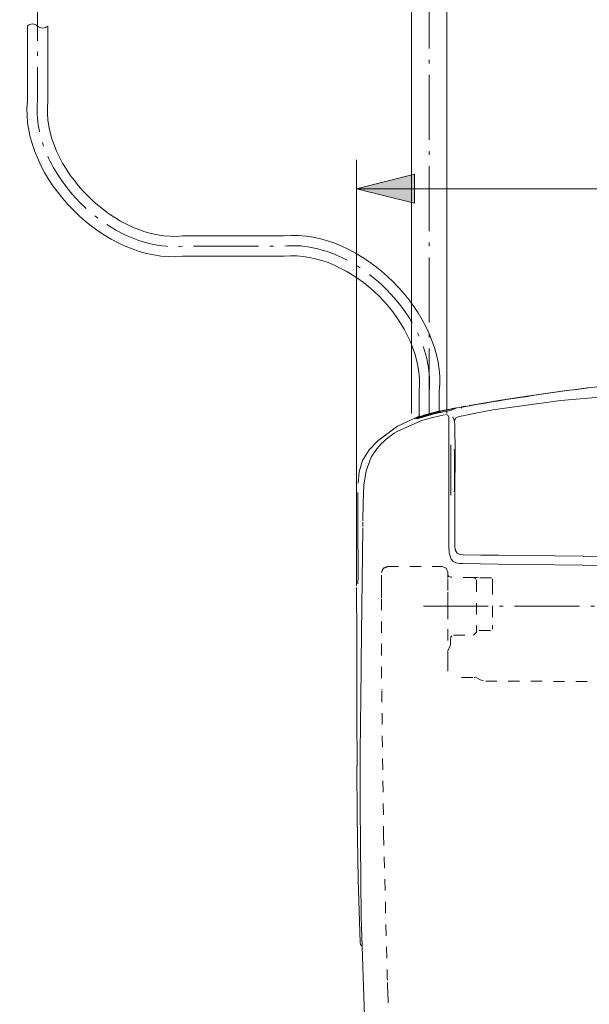
# Model space of a CAD drawing. Extents: x 0 to 1000, y -1000 to 0.
# Drawn here: x 466 to 598, y -416 to -189 of the extents above; entities that cross this region are included whole.
import ezdxf

# ---------------------------------------------------------------- set-up
doc = ezdxf.new("R2010")
doc.units = 0
doc.header["$MEASUREMENT"] = 0
for name, pattern in [('AI-Linetype-0', [5.212257, 2.606129, -2.606129, 0, 0, 0, 0]), ('AI-Linetype-112', [5.212257, 2.606129, -2.606129, 0, 0, 0, 0]), ('AI-Linetype-116', [5.212257, 2.606129, -2.606129, 0, 0, 0, 0]), ('AI-Linetype-155', [5.212257, 2.606129, -2.606129, 0, 0, 0, 0]), ('AI-Linetype-156', [5.212257, 2.606129, -2.606129, 0, 0, 0, 0]), ('AI-Linetype-157', [5.212257, 2.606129, -2.606129, 0, 0, 0, 0]), ('AI-Linetype-16', [5.212257, 2.606129, -2.606129, 0, 0, 0, 0]), ('AI-Linetype-161', [5.212257, 2.606129, -2.606129, 0, 0, 0, 0]), ('AI-Linetype-174', [5.212257, 2.606129, -2.606129, 0, 0, 0, 0]), ('AI-Linetype-179', [5.212257, 2.606129, -2.606129, 0, 0, 0, 0]), ('AI-Linetype-180', [5.212257, 2.606129, -2.606129, 0, 0, 0, 0]), ('AI-Linetype-181', [5.212257, 2.606129, -2.606129, 0, 0, 0, 0]), ('AI-Linetype-182', [5.212257, 2.606129, -2.606129, 0, 0, 0, 0]), ('AI-Linetype-189', [5.212257, 2.606129, -2.606129, 0, 0, 0, 0]), ('AI-Linetype-192', [5.212257, 2.606129, -2.606129, 0, 0, 0, 0]), ('AI-Linetype-194', [5.212257, 2.606129, -2.606129, 0, 0, 0, 0]), ('AI-Linetype-196', [5.212257, 2.606129, -2.606129, 0, 0, 0, 0]), ('AI-Linetype-198', [5.212257, 2.606129, -2.606129, 0, 0, 0, 0]), ('AI-Linetype-201', [5.212257, 2.606129, -2.606129, 0, 0, 0, 0]), ('AI-Linetype-203', [5.212257, 2.606129, -2.606129, 0, 0, 0, 0]), ('AI-Linetype-210', [5.212257, 2.606129, -2.606129, 0, 0, 0, 0]), ('AI-Linetype-213', [5.212257, 2.606129, -2.606129, 0, 0, 0, 0]), ('AI-Linetype-220', [5.212257, 2.606129, -2.606129, 0, 0, 0, 0]), ('AI-Linetype-222', [5.212257, 2.606129, -2.606129, 0, 0, 0, 0]), ('AI-Linetype-229', [21.080967, 15, -2.606129, 0.86871, -2.606129]), ('AI-Linetype-233', [5.212257, 2.606129, -2.606129, 0, 0, 0, 0]), ('AI-Linetype-244', [5.212257, 2.606129, -2.606129, 0, 0, 0, 0]), ('AI-Linetype-245', [5.212257, 2.606129, -2.606129, 0, 0, 0, 0]), ('AI-Linetype-246', [5.212257, 2.606129, -2.606129, 0, 0, 0, 0]), ('AI-Linetype-249', [5.212257, 2.606129, -2.606129, 0, 0, 0, 0]), ('AI-Linetype-252', [5.212257, 2.606129, -2.606129, 0, 0, 0, 0]), ('AI-Linetype-253', [5.212257, 2.606129, -2.606129, 0, 0, 0, 0]), ('AI-Linetype-262', [5.212257, 2.606129, -2.606129, 0, 0, 0, 0]), ('AI-Linetype-263', [5.212257, 2.606129, -2.606129, 0, 0, 0, 0]), ('AI-Linetype-268', [5.212257, 2.606129, -2.606129, 0, 0, 0, 0]), ('AI-Linetype-269', [5.212257, 2.606129, -2.606129, 0, 0, 0, 0]), ('AI-Linetype-27', [5.212257, 2.606129, -2.606129, 0, 0, 0, 0]), ('AI-Linetype-274', [5.212257, 2.606129, -2.606129, 0, 0, 0, 0]), ('AI-Linetype-276', [5.212257, 2.606129, -2.606129, 0, 0, 0, 0]), ('AI-Linetype-28', [5.212257, 2.606129, -2.606129, 0, 0, 0, 0]), ('AI-Linetype-285', [5.212257, 2.606129, -2.606129, 0, 0, 0, 0]), ('AI-Linetype-290', [5.212257, 2.606129, -2.606129, 0, 0, 0, 0]), ('AI-Linetype-316', [5.212257, 2.606129, -2.606129, 0, 0, 0, 0]), ('AI-Linetype-319', [5.212257, 2.606129, -2.606129, 0, 0, 0, 0]), ('AI-Linetype-32', [5.212257, 2.606129, -2.606129, 0, 0, 0, 0]), ('AI-Linetype-321', [5.212257, 2.606129, -2.606129, 0, 0, 0, 0]), ('AI-Linetype-325', [5.212257, 2.606129, -2.606129, 0, 0, 0, 0]), ('AI-Linetype-327', [5.212257, 2.606129, -2.606129, 0, 0, 0, 0]), ('AI-Linetype-328', [5.212257, 2.606129, -2.606129, 0, 0, 0, 0]), ('AI-Linetype-329', [5.212257, 2.606129, -2.606129, 0, 0, 0, 0]), ('AI-Linetype-330', [5.212257, 2.606129, -2.606129, 0, 0, 0, 0]), ('AI-Linetype-332', [5.212257, 2.606129, -2.606129, 0, 0, 0, 0]), ('AI-Linetype-333', [5.212257, 2.606129, -2.606129, 0, 0, 0, 0]), ('AI-Linetype-335', [5.212257, 2.606129, -2.606129, 0, 0, 0, 0]), ('AI-Linetype-338', [5.212257, 2.606129, -2.606129, 0, 0, 0, 0]), ('AI-Linetype-35', [5.212257, 2.606129, -2.606129, 0, 0, 0, 0]), ('AI-Linetype-356', [5.212257, 2.606129, -2.606129, 0, 0, 0, 0]), ('AI-Linetype-360', [5.212257, 2.606129, -2.606129, 0, 0, 0, 0]), ('AI-Linetype-364', [5.212257, 2.606129, -2.606129, 0, 0, 0, 0]), ('AI-Linetype-369', [5.212257, 2.606129, -2.606129, 0, 0, 0, 0]), ('AI-Linetype-37', [5.212257, 2.606129, -2.606129, 0, 0, 0, 0]), ('AI-Linetype-371', [5.212257, 2.606129, -2.606129, 0, 0, 0, 0]), ('AI-Linetype-378', [5.212257, 2.606129, -2.606129, 0, 0, 0, 0]), ('AI-Linetype-38', [5.212257, 2.606129, -2.606129, 0, 0, 0, 0]), ('AI-Linetype-383', [5.212257, 2.606129, -2.606129, 0, 0, 0, 0]), ('AI-Linetype-384', [5.212257, 2.606129, -2.606129, 0, 0, 0, 0]), ('AI-Linetype-385', [5.212257, 2.606129, -2.606129, 0, 0, 0, 0]), ('AI-Linetype-39', [5.212257, 2.606129, -2.606129, 0, 0, 0, 0]), ('AI-Linetype-4', [5.212257, 2.606129, -2.606129, 0, 0, 0, 0]), ('AI-Linetype-400', [21.080967, 15, -2.606129, 0.86871, -2.606129]), ('AI-Linetype-406', [21.080967, 15, -2.606129, 0.86871, -2.606129]), ('AI-Linetype-42', [5.212257, 2.606129, -2.606129, 0, 0, 0, 0]), ('AI-Linetype-43', [5.212257, 2.606129, -2.606129, 0, 0, 0, 0]), ('AI-Linetype-6', [5.212257, 2.606129, -2.606129, 0, 0, 0, 0]), ('AI-Linetype-61', [5.212257, 2.606129, -2.606129, 0, 0, 0, 0]), ('AI-Linetype-68', [5.212257, 2.606129, -2.606129, 0, 0, 0, 0]), ('AI-Linetype-70', [5.212257, 2.606129, -2.606129, 0, 0, 0, 0]), ('AI-Linetype-73', [5.212257, 2.606129, -2.606129, 0, 0, 0, 0]), ('AI-Linetype-74', [5.212257, 2.606129, -2.606129, 0, 0, 0, 0]), ('AI-Linetype-83', [5.212257, 2.606129, -2.606129, 0, 0, 0, 0]), ('AI-Linetype-86', [5.212257, 2.606129, -2.606129, 0, 0, 0, 0]), ('AI-Linetype-88', [5.212257, 2.606129, -2.606129, 0, 0, 0, 0]), ('AI-Linetype-89', [5.212257, 2.606129, -2.606129, 0, 0, 0, 0]), ('AI-Linetype-90', [5.212257, 2.606129, -2.606129, 0, 0, 0, 0]), ('AI-Linetype-96', [5.212257, 2.606129, -2.606129, 0, 0, 0, 0]), ('AI-Linetype-97', [5.212257, 2.606129, -2.606129, 0, 0, 0, 0])]:
    doc.linetypes.add(name, pattern=pattern)
doc.layers.add('Layer 1', color=7, linetype='Continuous', lineweight=0)

# ---------------------------------------------------------------- blocks, each defined once
blk = doc.blocks.new('Block_1')
at = {"layer": 'Layer 1', "true_color": 0x000000, "transparency": 33554687}
h = blk.add_hatch(color=18, dxfattribs=at)
h.dxf.hatch_style = 2
h.paths.add_polyline_path([(543.9, -227.66), (557.3, -231.01), (557.3, -224.31)])
at = {"layer": 'Layer 1', "color": 18, "linetype": 'AI-Linetype-406', "lineweight": 20, "true_color": 0x000000}
blk.add_line((560.67, -279.6), (560.67, -110.73), dxfattribs=at)
at = {"layer": 'Layer 1', "color": 18, "lineweight": 20, "true_color": 0x000000}
for p, q in [((556.55, -279.6), (556.55, -171.27)), ((564.79, -279.6), (564.79, -171.27)), ((585.42, -275.26), (577.7, -276.42)), ((591.47, -274.41), (580.71, -275.96)), ((606.94, -275.16), (591.13, -276.61)), ((580.71, -275.96), (569.99, -277.72)), ((577.7, -276.42), (569.99, -277.75)), ((591.13, -276.61), (575.42, -278.76)), ((561.85, -279.64), (557.93, -280.78)), ((558.98, -280.09), (560.2, -279.78)), ((561.18, -279.54), (559.16, -280.12)), ((562.59, -279.11), (559.39, -279.93)), ((561.81, -279.57), (559.67, -280.16)), ((561.43, -279.49), (560.2, -279.78)), ((563.22, -279.12), (561.18, -279.54)), ((562.81, -279.18), (561.73, -279.42)), ((562.53, -279.4), (561.81, -279.57)), ((565.86, -278.81), (561.85, -279.64)), ((562.53, -279.4), (563.26, -279.22)), ((565.85, -278.48), (562.59, -279.11)), ((563.88, -278.96), (562.81, -279.18)), ((564.83, -278.77), (563.88, -278.96)), ((564.93, -278.72), (563.98, -278.91)), ((564.83, -278.77), (565.78, -278.58)), ((564.93, -278.72), (565.87, -278.53)), ((566.51, -278.41), (565.87, -278.53)), ((566.51, -278.41), (567.14, -278.25)), ((571.37, -279.49), (567.34, -280.32)), ((568.31, -278.04), (568.04, -278.37)), ((575.42, -278.76), (571.37, -279.49)), ((558.89, -281.23), (553.24, -283.75)), ((558.55, -280.14), (553.39, -282.49)), ((557.53, -280.79), (559.67, -280.16)), ((558.36, -280.39), (557.58, -280.7)), ((559.16, -280.12), (558.36, -280.39)), ((561.49, -280.48), (558.89, -281.23)), ((564.12, -279.89), (561.49, -280.48)), ((565.22, -281.67), (565.22, -280.5)), ((565.22, -293.06), (565.22, -281.67)), ((566.36, -280.86), (566.16, -280.38)), ((566.51, -281.36), (566.36, -280.86)), ((566.74, -280.69), (566.51, -281.36)), ((566.62, -282.34), (566.51, -281.36)), ((567.34, -280.32), (566.74, -280.69)), ((553.39, -282.49), (548.83, -285.87)), ((566.62, -282.34), (566.63, -283.33)), ((566.66, -287.72), (566.63, -283.33)), ((548.83, -285.87), (546.78, -287.99)), ((546.78, -287.99), (545.23, -290.47)), ((548.59, -287.74), (547.29, -289.66)), ((565.69, -292.64), (565.69, -286.81)), ((566.5, -288.37), (566.48, -287.93)), ((566.51, -288.81), (566.5, -288.37)), ((566.55, -292.79), (566.51, -288.81)), ((566.66, -287.72), (566.65, -292.11)), ((545.23, -290.47), (544.52, -293.03)), ((547.29, -289.66), (546.09, -292.81)), ((544.52, -293.03), (544.29, -295.7)), ((546.09, -292.81), (545.61, -296.17)), ((565.22, -298.75), (565.22, -293.06)), ((565.69, -298.47), (565.69, -292.64)), ((566.5, -296.77), (566.55, -292.79)), ((566.64, -293.5), (566.65, -293.04)), ((566.65, -292.58), (566.65, -292.11)), ((566.65, -293.04), (566.65, -292.58)), ((566.64, -293.97), (566.64, -293.5)), ((566.64, -294.43), (566.64, -293.97)), ((566.64, -294.89), (566.64, -294.43)), ((544.21, -298.67), (544.21, -297.86)), ((544.21, -297.86), (544.21, -298.53)), ((545.61, -296.17), (545.43, -300.27)), ((566.45, -297.72), (566.51, -297.25)), ((566.5, -296.77), (566.51, -297.25)), ((566.63, -296.75), (566.59, -307.52)), ((566.63, -296.28), (566.64, -295.82)), ((566.63, -296.75), (566.63, -296.28)), ((544.21, -298.53), (544.21, -300)), ((544.21, -299.48), (544.21, -298.67)), ((544.21, -300.3), (544.21, -299.48)), ((544.21, -300), (544.21, -301.21)), ((544.21, -301.11), (544.21, -300.3)), ((545.43, -300.27), (545.35, -304.38)), ((565.22, -310.18), (565.22, -298.75)), ((544.21, -301.93), (544.21, -301.11)), ((544.21, -301.21), (544.22, -303.12)), ((544.22, -302.74), (544.21, -301.93)), ((544.22, -303.56), (544.22, -302.74)), ((544.22, -303.12), (544.22, -306)), ((544.22, -304.37), (544.22, -303.56)), ((544.22, -305.18), (544.22, -304.37)), ((544.22, -306), (544.22, -305.18)), ((544.22, -306), (544.22, -306.67)), ((544.22, -306.67), (544.23, -315.42)), ((545.33, -306), (545.04, -330.34)), ((566.57, -310.19), (566.59, -307.52)), ((565.22, -310.18), (565.28, -311.75)), ((566.57, -310.19), (566.66, -311.1)), ((566.66, -311.1), (567.11, -311.84)), ((565.28, -311.75), (565.73, -313.22)), ((565.73, -313.22), (566.24, -313.78)), ((566.24, -313.78), (566.92, -314.11)), ((567.11, -311.84), (567.78, -312.14)), ((567.78, -312.14), (568.54, -312.21)), ((568.54, -312.21), (572.6, -312.29)), ((576.66, -312.34), (572.6, -312.29)), ((576.66, -312.34), (624.26, -312.9)), ((544.23, -317.17), (544.23, -315.42)), ((566.92, -314.11), (567.69, -314.24)), ((567.69, -314.24), (568.46, -314.26)), ((576.59, -314.36), (568.45, -314.23)), ((576.64, -314.4), (624.25, -314.95)), ((544.17, -318.93), (544.23, -317.17)), ((543.92, -331.42), (543.9, -319.77)), ((543.93, -340.36), (543.92, -331.42)), ((545.01, -333.07), (545.04, -330.34)), ((544.99, -334.67), (545.01, -333.07)), ((544.96, -337.9), (544.97, -336.29)), ((544.97, -336.29), (544.99, -334.67)), ((544.94, -339.51), (544.96, -337.9)), ((543.95, -349.25), (543.93, -340.36)), ((544.91, -342.75), (544.92, -341.13)), ((544.92, -341.13), (544.94, -339.51)), ((544.89, -344.37), (544.91, -342.75)), ((544.87, -346), (544.89, -344.37)), ((544.84, -349.25), (544.86, -347.62)), ((544.86, -347.62), (544.87, -346)), ((543.95, -349.25), (544.05, -360.97)), ((544.84, -349.25), (544.75, -359.88)), ((543.97, -360.97), (544.05, -372.69)), ((544.75, -359.88), (544.7, -370.5)), ((544.7, -370.5), (544.92, -395.88)), ((544.05, -372.69), (544.28, -387.27)), ((544.28, -387.27), (544.7, -401.84)), ((544.92, -395.88), (545.81, -421.24)), ((544.7, -401.84), (544.8, -402.27)), ((544.8, -402.27), (545.07, -402.61))]:
    blk.add_line(p, q, dxfattribs=at)
at = {"layer": 'Layer 1', "color": 18, "lineweight": 13, "true_color": 0x000000}
for p, q in [((543.9, -319.39), (543.9, -220.96)), ((543.9, -227.66), (799.82, -227.66))]:
    blk.add_line(p, q, dxfattribs=at)
at = {"layer": 'Layer 1', "color": 18, "linetype": 'AI-Linetype-74', "lineweight": 20, "true_color": 0x000000}
blk.add_line((550.02, -315.3), (549.63, -316.25), dxfattribs=at)
at = {"layer": 'Layer 1', "color": 18, "linetype": 'AI-Linetype-28', "lineweight": 20, "true_color": 0x000000}
blk.add_line((550.1, -315.38), (549.67, -316.31), dxfattribs=at)
at = {"layer": 'Layer 1', "color": 18, "linetype": 'AI-Linetype-194', "lineweight": 20, "true_color": 0x000000}
blk.add_line((550.97, -314.91), (550.02, -315.3), dxfattribs=at)
at = {"layer": 'Layer 1', "color": 18, "linetype": 'AI-Linetype-112', "lineweight": 20, "true_color": 0x000000}
blk.add_line((551.02, -314.98), (550.1, -315.38), dxfattribs=at)
at = {"layer": 'Layer 1', "color": 18, "linetype": 'AI-Linetype-385', "lineweight": 20, "true_color": 0x000000}
blk.add_line((550.97, -314.91), (563.68, -314.91), dxfattribs=at)
at = {"layer": 'Layer 1', "color": 18, "linetype": 'AI-Linetype-222', "lineweight": 20, "true_color": 0x000000}
blk.add_line((564.63, -315.3), (563.68, -314.91), dxfattribs=at)
at = {"layer": 'Layer 1', "color": 18, "linetype": 'AI-Linetype-116', "lineweight": 20, "true_color": 0x000000}
blk.add_line((565.02, -316.24), (564.63, -315.3), dxfattribs=at)
at = {"layer": 'Layer 1', "color": 18, "linetype": 'AI-Linetype-249', "lineweight": 20, "true_color": 0x000000}
blk.add_line((549.63, -319.58), (549.63, -316.44), dxfattribs=at)
at = {"layer": 'Layer 1', "color": 18, "linetype": 'AI-Linetype-268', "lineweight": 20, "true_color": 0x000000}
blk.add_line((565.02, -316.76), (565.02, -316.24), dxfattribs=at)
at = {"layer": 'Layer 1', "color": 18, "linetype": 'AI-Linetype-155', "lineweight": 20, "true_color": 0x000000}
blk.add_line((565.02, -316.76), (565.22, -317.23), dxfattribs=at)
at = {"layer": 'Layer 1', "color": 18, "linetype": 'AI-Linetype-220', "lineweight": 20, "true_color": 0x000000}
blk.add_line((565.02, -317.21), (565.02, -316.76), dxfattribs=at)
at = {"layer": 'Layer 1', "color": 18, "linetype": 'AI-Linetype-38', "lineweight": 20, "true_color": 0x000000}
blk.add_line((565.02, -317.21), (565.02, -317.65), dxfattribs=at)
at = {"layer": 'Layer 1', "color": 18, "linetype": 'AI-Linetype-330', "lineweight": 20, "true_color": 0x000000}
blk.add_line((565.02, -317.85), (565.02, -320.9), dxfattribs=at)
at = {"layer": 'Layer 1', "color": 18, "linetype": 'AI-Linetype-90', "lineweight": 20, "true_color": 0x000000}
blk.add_line((565.22, -317.23), (565.69, -317.43), dxfattribs=at)
at = {"layer": 'Layer 1', "color": 18, "linetype": 'AI-Linetype-378', "lineweight": 20, "true_color": 0x000000}
blk.add_line((571.11, -317.48), (565.69, -317.43), dxfattribs=at)
at = {"layer": 'Layer 1', "color": 18, "linetype": 'AI-Linetype-35', "lineweight": 20, "true_color": 0x000000}
blk.add_line((571.39, -317.72), (570.92, -317.52), dxfattribs=at)
at = {"layer": 'Layer 1', "color": 18, "linetype": 'AI-Linetype-182', "lineweight": 20, "true_color": 0x000000}
blk.add_line((571.68, -317.5), (571.1, -317.48), dxfattribs=at)
at = {"layer": 'Layer 1', "color": 18, "linetype": 'AI-Linetype-180', "lineweight": 20, "true_color": 0x000000}
blk.add_line((571.59, -318.18), (571.39, -317.72), dxfattribs=at)
at = {"layer": 'Layer 1', "color": 18, "linetype": 'AI-Linetype-252', "lineweight": 20, "true_color": 0x000000}
blk.add_line((571.59, -318.18), (571.59, -330.1), dxfattribs=at)
at = {"layer": 'Layer 1', "color": 18, "linetype": 'AI-Linetype-156', "lineweight": 20, "true_color": 0x000000}
blk.add_line((571.68, -317.5), (572.26, -317.53), dxfattribs=at)
at = {"layer": 'Layer 1', "color": 18, "linetype": 'AI-Linetype-233', "lineweight": 20, "true_color": 0x000000}
blk.add_line((575.07, -317.55), (572.26, -317.53), dxfattribs=at)
at = {"layer": 'Layer 1', "color": 18, "linetype": 'AI-Linetype-253', "lineweight": 20, "true_color": 0x000000}
blk.add_line((575.27, -317.75), (575.27, -318.81), dxfattribs=at)
at = {"layer": 'Layer 1', "color": 18, "linetype": 'AI-Linetype-364', "lineweight": 20, "true_color": 0x000000}
blk.add_line((549.63, -321.65), (549.63, -319.58), dxfattribs=at)
at = {"layer": 'Layer 1', "color": 18, "linetype": 'AI-Linetype-356', "lineweight": 20, "true_color": 0x000000}
blk.add_line((575.27, -318.81), (575.27, -328.51), dxfattribs=at)
at = {"layer": 'Layer 1', "color": 18, "linetype": 'AI-Linetype-245', "lineweight": 20, "true_color": 0x000000}
blk.add_line((549.63, -322.19), (549.63, -321.65), dxfattribs=at)
at = {"layer": 'Layer 1', "color": 18, "linetype": 'AI-Linetype-96', "lineweight": 20, "true_color": 0x000000}
blk.add_line((549.63, -322.41), (549.64, -332.91), dxfattribs=at)
at = {"layer": 'Layer 1', "color": 18, "linetype": 'AI-Linetype-369', "lineweight": 20, "true_color": 0x000000}
blk.add_line((565.02, -320.9), (565.02, -322.04), dxfattribs=at)
at = {"layer": 'Layer 1', "color": 18, "linetype": 'AI-Linetype-329', "lineweight": 20, "true_color": 0x000000}
blk.add_line((565.02, -322.04), (565.02, -324.51), dxfattribs=at)
at = {"layer": 'Layer 1', "color": 18, "linetype": 'AI-Linetype-400', "lineweight": 20, "true_color": 0x000000}
blk.add_line((785.14, -324.13), (558.72, -324.13), dxfattribs=at)
at = {"layer": 'Layer 1', "color": 18, "linetype": 'AI-Linetype-285', "lineweight": 20, "true_color": 0x000000}
blk.add_line((565.02, -324.51), (565.02, -329.42), dxfattribs=at)
at = {"layer": 'Layer 1', "color": 18, "linetype": 'AI-Linetype-384', "lineweight": 20, "true_color": 0x000000}
blk.add_line((565.02, -329.42), (565.02, -334.33), dxfattribs=at)
at = {"layer": 'Layer 1', "color": 18, "linetype": 'AI-Linetype-262', "lineweight": 20, "true_color": 0x000000}
blk.add_line((572.26, -329.72), (575.02, -329.7), dxfattribs=at)
at = {"layer": 'Layer 1', "color": 18, "linetype": 'AI-Linetype-244', "lineweight": 20, "true_color": 0x000000}
blk.add_line((575.27, -328.51), (575.27, -329.44), dxfattribs=at)
at = {"layer": 'Layer 1', "color": 18, "linetype": 'AI-Linetype-338', "lineweight": 20, "true_color": 0x000000}
blk.add_line((565.62, -331.69), (565.62, -333.03), dxfattribs=at)
at = {"layer": 'Layer 1', "color": 18, "linetype": 'AI-Linetype-316', "lineweight": 20, "true_color": 0x000000}
blk.add_line((566.28, -330.81), (570.92, -330.77), dxfattribs=at)
at = {"layer": 'Layer 1', "color": 18, "linetype": 'AI-Linetype-179', "lineweight": 20, "true_color": 0x000000}
blk.add_line((570.92, -330.77), (571.59, -330.1), dxfattribs=at)
at = {"layer": 'Layer 1', "color": 18, "linetype": 'AI-Linetype-73', "lineweight": 20, "true_color": 0x000000}
blk.add_line((549.64, -332.91), (549.7, -343.42), dxfattribs=at)
at = {"layer": 'Layer 1', "color": 18, "linetype": 'AI-Linetype-42', "lineweight": 20, "true_color": 0x000000}
blk.add_line((565.26, -333.81), (565.02, -334.32), dxfattribs=at)
at = {"layer": 'Layer 1', "color": 18, "linetype": 'AI-Linetype-274', "lineweight": 20, "true_color": 0x000000}
blk.add_line((565.02, -334.33), (565.02, -336.79), dxfattribs=at)
at = {"layer": 'Layer 1', "color": 18, "linetype": 'AI-Linetype-0', "lineweight": 20, "true_color": 0x000000}
blk.add_line((565.26, -333.81), (565.62, -333.03), dxfattribs=at)
at = {"layer": 'Layer 1', "color": 18, "linetype": 'AI-Linetype-328', "lineweight": 20, "true_color": 0x000000}
blk.add_line((565.02, -336.79), (565.02, -338.02), dxfattribs=at)
at = {"layer": 'Layer 1', "color": 18, "linetype": 'AI-Linetype-246', "lineweight": 20, "true_color": 0x000000}
blk.add_line((565.02, -338.02), (565.02, -339.09), dxfattribs=at)
at = {"layer": 'Layer 1', "color": 18, "linetype": 'AI-Linetype-290', "lineweight": 20, "true_color": 0x000000}
blk.add_line((570.75, -340.57), (566.39, -340.57), dxfattribs=at)
at = {"layer": 'Layer 1', "color": 18, "linetype": 'AI-Linetype-4', "lineweight": 20, "true_color": 0x000000}
blk.add_line((571.69, -340.67), (571.08, -340.58), dxfattribs=at)
at = {"layer": 'Layer 1', "color": 18, "linetype": 'AI-Linetype-196', "lineweight": 20, "true_color": 0x000000}
blk.add_line((572.25, -340.96), (571.69, -340.67), dxfattribs=at)
at = {"layer": 'Layer 1', "color": 18, "linetype": 'AI-Linetype-86', "lineweight": 20, "true_color": 0x000000}
blk.add_line((572.25, -340.96), (572.7, -341.21), dxfattribs=at)
at = {"layer": 'Layer 1', "color": 18, "linetype": 'AI-Linetype-161', "lineweight": 20, "true_color": 0x000000}
blk.add_line((572.7, -341.21), (573.19, -341.37), dxfattribs=at)
at = {"layer": 'Layer 1', "color": 18, "linetype": 'AI-Linetype-27', "lineweight": 20, "true_color": 0x000000}
blk.add_line((573.74, -341.42), (597.68, -341.5), dxfattribs=at)
at = {"layer": 'Layer 1', "color": 18, "linetype": 'AI-Linetype-192', "lineweight": 20, "true_color": 0x000000}
blk.add_line((549.7, -343.64), (550.15, -376.79), dxfattribs=at)
at = {"layer": 'Layer 1', "color": 18, "linetype": 'AI-Linetype-97', "lineweight": 20, "true_color": 0x000000}
blk.add_line((550.15, -376.79), (551, -409.93), dxfattribs=at)
at = {"layer": 'Layer 1', "color": 18, "linetype": 'AI-Linetype-383', "lineweight": 20, "true_color": 0x000000}
blk.add_line((551.06, -411.67), (551.04, -411.09), dxfattribs=at)
at = {"layer": 'Layer 1', "color": 18, "linetype": 'AI-Linetype-360', "lineweight": 20, "true_color": 0x000000}
blk.add_line((551.08, -412.25), (551.06, -411.67), dxfattribs=at)
at = {"layer": 'Layer 1', "color": 18, "linetype": 'AI-Linetype-371', "lineweight": 20, "true_color": 0x000000}
blk.add_line((551.1, -412.83), (551.08, -412.25), dxfattribs=at)
at = {"layer": 'Layer 1', "color": 18, "linetype": 'AI-Linetype-335', "lineweight": 20, "true_color": 0x000000}
blk.add_line((551.12, -413.41), (551.1, -412.83), dxfattribs=at)
at = {"layer": 'Layer 1', "color": 18, "linetype": 'AI-Linetype-325', "lineweight": 20, "true_color": 0x000000}
blk.add_line((551.14, -413.99), (551.12, -413.41), dxfattribs=at)
at = {"layer": 'Layer 1', "color": 18, "linetype": 'AI-Linetype-319', "lineweight": 20, "true_color": 0x000000}
blk.add_line((551.16, -414.57), (551.14, -413.99), dxfattribs=at)
at = {"layer": 'Layer 1', "color": 18, "linetype": 'AI-Linetype-333', "lineweight": 20, "true_color": 0x000000}
blk.add_line((551.18, -415.15), (551.16, -414.57), dxfattribs=at)
at = {"layer": 'Layer 1', "color": 18, "linetype": 'AI-Linetype-321', "lineweight": 20, "true_color": 0x000000}
blk.add_line((551.2, -415.73), (551.18, -415.15), dxfattribs=at)
at = {"layer": 'Layer 1'}
blk.add_lwpolyline([(543.9, -227.66), (557.3, -231.01), (557.3, -224.31)], close=True, dxfattribs=at)
at = {"layer": 'Layer 1', "color": 18, "lineweight": 20, "true_color": 0x000000}
for points in [[(591.47, -274.41)], [(591.55, -274.4)], [(591.63, -274.39)], [(591.71, -274.38)], [(591.79, -274.37)], [(591.87, -274.36)], [(591.95, -274.35)], [(592.03, -274.34)], [(592.11, -274.33)], [(592.19, -274.31)], [(563.26, -279.22)], [(563.44, -279.09)], [(563.46, -279.17)], [(563.65, -279.06)], [(563.65, -279.06)], [(563.7, -279.09)], [(563.72, -278.96)], [(563.77, -279.1)], [(563.78, -279.06)], [(563.98, -278.91)], [(565.78, -278.58), (565.86, -278.81), (566.65, -278.4)], [(565.78, -278.58)], [(565.84, -278.48), (565.97, -278.46), (566.88, -278.3)], [(565.85, -278.48)], [(565.94, -278.55)], [(565.97, -278.46)], [(565.98, -278.46)], [(566.09, -278.52)], [(566.1, -278.43)], [(566.11, -278.43), (566.24, -278.41), (567.02, -278.27)], [(566.23, -278.41)], [(566.24, -278.41)], [(566.24, -278.49)], [(566.37, -278.39)], [(566.37, -278.39)], [(566.38, -278.46)], [(566.49, -278.37)], [(566.5, -278.36)], [(566.62, -278.34)], [(566.63, -278.34)], [(566.65, -278.4)], [(566.76, -278.32)], [(566.88, -278.3)], [(566.89, -278.35)], [(567.01, -278.28)], [(567.02, -278.27)], [(567.18, -278.24)], [(567.27, -278.25)], [(568.05, -278.28)], [(568.05, -278.31)], [(568.09, -278.19)], [(568.09, -278.23)], [(568.18, -278.09)], [(568.18, -278.13)], [(568.31, -278.04)], [(568.31, -278.04)], [(568.31, -278.07)], [(568.41, -278.02), (568.51, -278), (569.12, -277.9)], [(568.51, -278)], [(568.61, -277.99)], [(568.72, -277.97)], [(568.82, -277.95)], [(568.92, -277.93)], [(569.12, -277.9)], [(569.22, -277.88)], [(569.32, -277.86)], [(569.51, -277.83)], [(569.71, -277.79)], [(569.81, -277.77)], [(557.44, -280.74)], [(557.44, -280.74)], [(557.53, -280.79)], [(558.56, -280.17)], [(558.64, -280.13)], [(558.64, -280.13)], [(558.73, -280.13)], [(558.73, -280.13)], [(558.98, -280.09)], [(559.26, -280.14)], [(559.33, -280.23)], [(564.25, -279.86)], [(564.39, -279.84)], [(565.22, -280.5), (564.97, -279.98), (564.41, -279.84)], [(564.41, -279.84)], [(565.27, -280.64)], [(565.41, -280.6)], [(565.55, -280.57)], [(565.84, -280.48)], [(565.49, -286.61)], [(565.69, -286.81)], [(565.78, -288.22)], [(565.87, -288.22)], [(566.18, -288.09)], [(566.42, -287.85)], [(566.44, -287.56)], [(566.48, -287.74)], [(566.48, -287.74)], [(566.64, -295.82), (566.64, -295.36), (566.64, -294.89)], [(544.21, -297.86)], [(544.22, -297.64)], [(544.23, -297.42)], [(544.24, -296.99)], [(544.24, -297.2)], [(544.25, -296.77)], [(544.26, -296.56)], [(544.27, -296.34)], [(544.28, -296.13)], [(544.29, -295.91)], [(565.69, -297.05)], [(566.29, -297.3)], [(566.39, -297.45)], [(566.42, -297.61)], [(566.42, -297.61)], [(565.22, -298.67)], [(565.49, -298.67)], [(545.34, -304.87), (545.35, -304.7), (545.33, -305.67)], [(545.35, -304.54)], [(545.35, -304.7)], [(545.33, -305.67)], [(545.33, -306)], [(545.34, -305.03)], [(545.34, -305.19)], [(545.34, -305.35)], [(545.34, -305.51)], [(543.9, -319.47)], [(543.9, -319.62)], [(543.9, -319.64)], [(543.9, -319.64)], [(543.9, -319.72)], [(543.91, -319.39)], [(543.97, -319.23)], [(544.11, -319.13)], [(544.15, -319.24)], [(544.16, -319.07)], [(544.16, -319.11)]]:
    blk.add_lwpolyline(points, dxfattribs=at)
at = {"layer": 'Layer 1', "color": 18, "linetype": 'AI-Linetype-332', "lineweight": 20, "true_color": 0x000000}
blk.add_lwpolyline([(549.63, -316.44)], dxfattribs=at)
at = {"layer": 'Layer 1', "color": 18, "linetype": 'AI-Linetype-83', "lineweight": 20, "true_color": 0x000000}
blk.add_lwpolyline([(570.98, -317.47)], dxfattribs=at)
at = {"layer": 'Layer 1', "color": 18, "linetype": 'AI-Linetype-181', "lineweight": 20, "true_color": 0x000000}
blk.add_lwpolyline([(575.27, -317.75)], dxfattribs=at)
at = {"layer": 'Layer 1', "color": 18, "linetype": 'AI-Linetype-263', "lineweight": 20, "true_color": 0x000000}
blk.add_lwpolyline([(549.63, -322.41)], dxfattribs=at)
at = {"layer": 'Layer 1', "color": 18, "linetype": 'AI-Linetype-198', "lineweight": 20, "true_color": 0x000000}
blk.add_lwpolyline([(571.92, -329.75)], dxfattribs=at)
at = {"layer": 'Layer 1', "color": 18, "linetype": 'AI-Linetype-213', "lineweight": 20, "true_color": 0x000000}
blk.add_lwpolyline([(572.26, -329.73)], dxfattribs=at)
at = {"layer": 'Layer 1', "color": 18, "linetype": 'AI-Linetype-89', "lineweight": 20, "true_color": 0x000000}
blk.add_lwpolyline([(575.02, -329.7)], dxfattribs=at)
at = {"layer": 'Layer 1', "color": 18, "linetype": 'AI-Linetype-189', "lineweight": 20, "true_color": 0x000000}
blk.add_lwpolyline([(575.23, -329.6)], dxfattribs=at)
at = {"layer": 'Layer 1', "color": 18, "linetype": 'AI-Linetype-68', "lineweight": 20, "true_color": 0x000000}
blk.add_lwpolyline([(565.91, -330.92), (565.67, -331.21), (565.62, -331.57)], dxfattribs=at)
at = {"layer": 'Layer 1', "color": 18, "linetype": 'AI-Linetype-88', "lineweight": 20, "true_color": 0x000000}
blk.add_lwpolyline([(565.62, -331.39)], dxfattribs=at)
at = {"layer": 'Layer 1', "color": 18, "linetype": 'AI-Linetype-203', "lineweight": 20, "true_color": 0x000000}
blk.add_lwpolyline([(565.64, -331.28)], dxfattribs=at)
at = {"layer": 'Layer 1', "color": 18, "linetype": 'AI-Linetype-16', "lineweight": 20, "true_color": 0x000000}
blk.add_lwpolyline([(565.67, -331.21)], dxfattribs=at)
at = {"layer": 'Layer 1', "color": 18, "linetype": 'AI-Linetype-61', "lineweight": 20, "true_color": 0x000000}
blk.add_lwpolyline([(565.67, -331.21)], dxfattribs=at)
at = {"layer": 'Layer 1', "color": 18, "linetype": 'AI-Linetype-6', "lineweight": 20, "true_color": 0x000000}
blk.add_lwpolyline([(566.28, -330.81)], dxfattribs=at)
at = {"layer": 'Layer 1', "color": 18, "linetype": 'AI-Linetype-210', "lineweight": 20, "true_color": 0x000000}
blk.add_lwpolyline([(565.02, -339.09)], dxfattribs=at)
at = {"layer": 'Layer 1', "color": 18, "linetype": 'AI-Linetype-327', "lineweight": 20, "true_color": 0x000000}
blk.add_lwpolyline([(565.02, -339.24)], dxfattribs=at)
at = {"layer": 'Layer 1', "color": 18, "linetype": 'AI-Linetype-43', "lineweight": 20, "true_color": 0x000000}
blk.add_lwpolyline([(565.03, -339.2)], dxfattribs=at)
at = {"layer": 'Layer 1', "color": 18, "linetype": 'AI-Linetype-70', "lineweight": 20, "true_color": 0x000000}
blk.add_lwpolyline([(565.12, -339.63)], dxfattribs=at)
at = {"layer": 'Layer 1', "color": 18, "linetype": 'AI-Linetype-37', "lineweight": 20, "true_color": 0x000000}
blk.add_lwpolyline([(565.16, -339.74)], dxfattribs=at)
at = {"layer": 'Layer 1', "color": 18, "linetype": 'AI-Linetype-269', "lineweight": 20, "true_color": 0x000000}
blk.add_lwpolyline([(571.08, -340.58)], dxfattribs=at)
at = {"layer": 'Layer 1', "color": 18, "linetype": 'AI-Linetype-32', "lineweight": 20, "true_color": 0x000000}
blk.add_lwpolyline([(573.54, -341.41)], dxfattribs=at)
at = {"layer": 'Layer 1', "color": 18, "linetype": 'AI-Linetype-39', "lineweight": 20, "true_color": 0x000000}
blk.add_lwpolyline([(573.66, -341.42)], dxfattribs=at)
at = {"layer": 'Layer 1', "color": 18, "linetype": 'AI-Linetype-157', "lineweight": 20, "true_color": 0x000000}
blk.add_lwpolyline([(573.71, -341.42)], dxfattribs=at)
at = {"layer": 'Layer 1', "color": 18, "linetype": 'AI-Linetype-174', "lineweight": 20, "true_color": 0x000000}
blk.add_lwpolyline([(573.79, -341.43)], dxfattribs=at)
at = {"layer": 'Layer 1', "color": 18, "linetype": 'AI-Linetype-229', "lineweight": 20, "true_color": 0x000000}
blk.add_open_spline([(560.67, -278.94), (560.67, -278.94), (560.67, -274.39), (560.67, -274.39), (562.34, -257.92), (543.65, -239.24), (527.17, -240.91), (527.17, -240.91), (503.68, -240.91), (503.68, -240.91), (487.18, -242.59), (468.49, -223.89), (470.16, -207.4), (470.16, -207.4), (470.16, -135.44), (470.16, -135.44)], degree=3, knots=[0, 0, 0, 0, 1, 1, 1, 2, 2, 2, 3, 3, 3, 4, 4, 4, 5, 5, 5, 5], dxfattribs=at)
at = {"layer": 'Layer 1', "color": 18, "lineweight": 20, "true_color": 0x000000}
for points, knots in [([(558.33, -280.14), (558.33, -280.14), (558.33, -274.4), (558.33, -274.4), (559.89, -259.07), (542.5, -241.7), (527.17, -243.25), (527.17, -243.25), (503.68, -243.25), (503.68, -243.25), (486.04, -245.04), (466.04, -225.04), (467.83, -207.4), (467.83, -207.4), (467.83, -190.06), (467.83, -190.06)], [0, 0, 0, 0, 1, 1, 1, 2, 2, 2, 3, 3, 3, 4, 4, 4, 5, 5, 5, 5]), ([(472.52, -190.06), (471.92, -190.7), (470.77, -190.7), (470.17, -190.06), (469.57, -189.42), (468.43, -189.42), (467.83, -190.06)], [0, 0, 0, 0, 1, 1, 1, 2, 2, 2, 2]), ([(563.02, -278.94), (563.02, -278.94), (563.02, -274.39), (563.02, -274.39), (564.81, -256.76), (544.81, -236.77), (527.17, -238.56), (527.17, -238.56), (503.68, -238.56), (503.68, -238.56), (488.34, -240.11), (470.96, -222.73), (472.52, -207.4), (472.52, -207.4), (472.52, -190.06), (472.52, -190.06)], [0, 0, 0, 0, 1, 1, 1, 2, 2, 2, 3, 3, 3, 4, 4, 4, 5, 5, 5, 5]), ([(557.37, -280.82), (557.37, -280.82), (557.38, -280.85), (557.38, -280.85), (557.38, -280.85), (557.37, -280.82), (557.37, -280.82)], [0, 0, 0, 0, 1, 1, 1, 2, 2, 2, 2])]:
    blk.add_open_spline(points, degree=3, knots=knots, dxfattribs=at)
for points in [[(619.29, -271.33), (601.82, -272.87), (584.4, -275.2), (567.14, -278.3)], [(619.89, -271.26), (602.61, -272.76), (585.39, -275.04), (568.31, -278.07)], [(553.24, -283.75), (551.47, -284.78), (549.87, -286.15), (548.59, -287.74)]]:
    blk.add_open_spline(points, degree=3, dxfattribs=at)
at = {"layer": 'Layer 1', "color": 18, "linetype": 'AI-Linetype-201', "lineweight": 20, "true_color": 0x000000}
blk.add_open_spline([(570.98, -317.47), (570.98, -317.47), (570.94, -317.48), (570.94, -317.48), (570.94, -317.48), (570.98, -317.47), (570.98, -317.47)], degree=3, knots=[0, 0, 0, 0, 1, 1, 1, 2, 2, 2, 2], dxfattribs=at)
at = {"layer": 'Layer 1', "color": 18, "linetype": 'AI-Linetype-276', "lineweight": 20, "true_color": 0x000000}
blk.add_open_spline([(551.02, -410.51), (551.02, -410.51), (551, -409.93), (551, -409.93), (551, -409.93), (551.02, -410.51), (551.02, -410.51)], degree=3, knots=[0, 0, 0, 0, 1, 1, 1, 2, 2, 2, 2], dxfattribs=at)
blk = doc.blocks.new('Block_0')
at = {"layer": 'Layer 1'}
blk.add_blockref('Block_1', (0, 0), dxfattribs=at)

msp = doc.modelspace()

# ---------------------------------------------------------------- block references
at = {"layer": 'Layer 1'}
msp.add_blockref('Block_0', (0, 0), dxfattribs=at)

doc.saveas('drawing.dxf')
